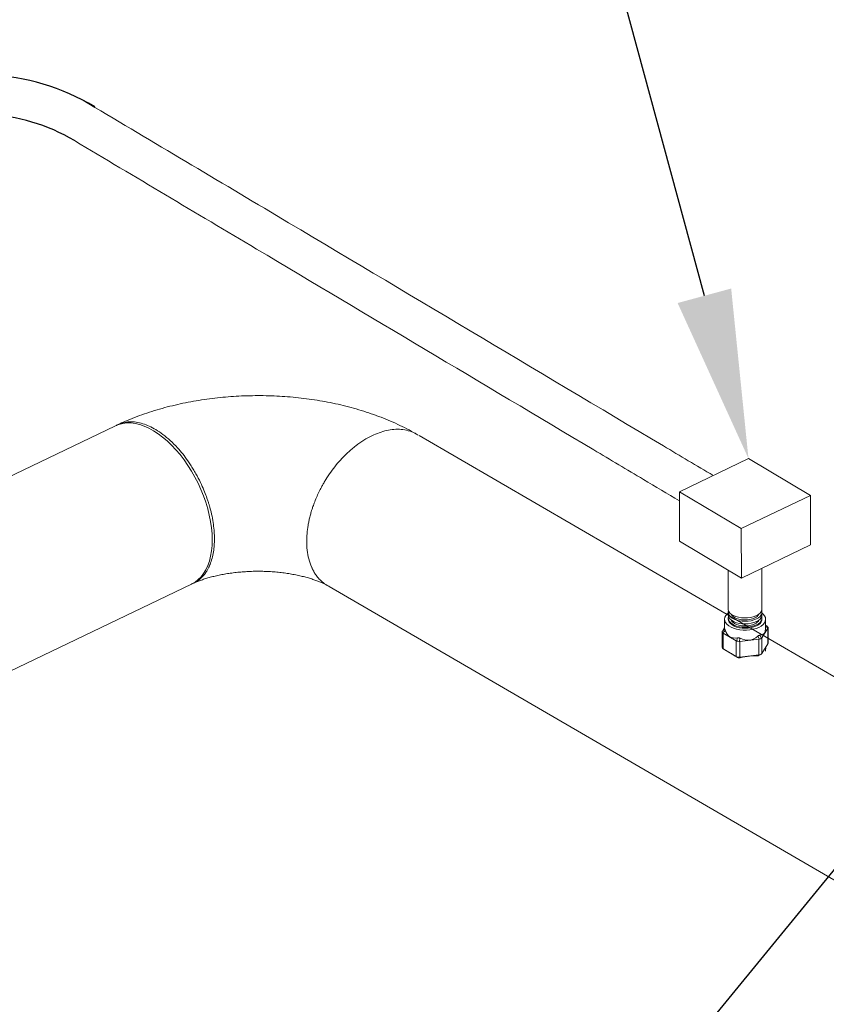
# Model space of a CAD drawing. Extents: x 19.1 to 29.8, y 0.6 to 8.7.
# Drawn here: x 24.3 to 24.7, y 5.9 to 6.5 of the extents above; entities that cross this region are included whole.
import ezdxf
from ezdxf import colors
from ezdxf.entities.mleader import LeaderData, LeaderLine
from ezdxf.math import Vec2, Vec3

# ---------------------------------------------------------------- set-up
doc = ezdxf.new("R2010")
doc.units = 0
doc.header["$MEASUREMENT"] = 0
doc.layers.get('0').update_dxf_attribs({"linetype": 'CONTINUOUS'})
doc.layers.add('D7', color=7, linetype='CONTINUOUS')

# ---------------------------------------------------------------- blocks, each defined once
blk = doc.blocks.new('A$C6A990A20')
at = {"lineweight": 15}
for p, q in [((5.293111749627958, 4.331407793932072), (5.196344048806228, 4.284895482805925)), ((5.961777926562529, 4.031582748955188), (5.455085330363904, 4.326122761064457)), ((5.630762801288629, 4.313908126353179), (5.593915605950148, 4.296197173223621)), ((5.663784876868579, 4.294233882920047), (5.630762801288629, 4.313908126353179)), ((5.593915605950148, 4.296197173223621), (5.626937681530112, 4.276522929790489)), ((5.593915605950148, 4.296197173223621), (5.593959641842819, 4.269795779964983)), ((5.626937681530112, 4.276522929790489), (5.663784876868579, 4.294233882920047)), ((5.663784876868579, 4.294233882920047), (5.663828912761179, 4.267832489661452)), ((5.626937681530112, 4.276522929790489), (5.626981717422712, 4.250121536531894)), ((5.593959641842748, 4.269795779965027), (5.626981717422712, 4.250121536531894)), ((5.626981717422712, 4.250121536531894), (5.663828912761179, 4.267832489661452)), ((5.619908014786322, 4.254335982329065), (5.61994260571311, 4.233597248367837)), ((5.637963377937741, 4.233627305902393), (5.637927091561227, 4.255382534189168)), ((5.236957753370792, 4.200399635544193), (5.333725454192521, 4.246911946670338)), ((5.40710090363287, 4.245583756712924), (5.917930307137095, 3.94857907354538)), ((5.619945541439282, 4.231837155483931), (5.619947890020232, 4.230429081176806)), ((5.637968662244848, 4.230459138711361), (5.637966313663913, 4.231867213018487)), ((5.618024629665658, 4.228137746182703), (5.618032960637724, 4.223142973586239)), ((5.619961242377745, 4.228669005667197), (5.619962123095593, 4.228140977802025)), ((5.637962062057543, 4.228171000587985), (5.63796118133968, 4.228699028453158)), ((5.639907886459529, 4.223179459610845), (5.639899555487464, 4.228174232207309)), ((5.616764811907235, 4.221516179264008), (5.616778950114284, 4.213039721939606)), ((5.616789607731608, 4.221653563190839), (5.61813872396144, 4.222816930361442)), ((5.616868380024275, 4.221806189978406), (5.618032017362285, 4.223708507392559)), ((5.618441644298645, 4.22204599428139), (5.617092528068813, 4.220882627110789)), ((5.624200421077166, 4.216602793474777), (5.617296774073484, 4.220715921718276)), ((5.617296774073484, 4.220715921718276), (5.617310718772803, 4.21235548051972)), ((5.641074300203758, 4.223417203242996), (5.637854842023263, 4.218154024449368)), ((5.6408751879782, 4.224371727629934), (5.639904872978409, 4.224986169894758)), ((5.641152995400038, 4.223616052595083), (5.63990584099847, 4.224405800641086)), ((5.641088244903077, 4.215056762044441), (5.641074300203758, 4.223417203242996)), ((5.641191862890839, 4.215316873137257), (5.641177674813068, 4.223823230083238)), ((5.624214365776485, 4.20824235227622), (5.624200421077166, 4.216602793474777)), ((5.624445333573579, 4.216501894437982), (5.624873245194014, 4.218214106689291)), ((5.626273214023502, 4.217970477348573), (5.625845302403068, 4.216258265097264)), ((5.636303381166901, 4.217408300107071), (5.626180275982723, 4.216258249556943)), ((5.626180275982723, 4.216258249556943), (5.626194220682056, 4.207897808358386)), ((5.636627027407787, 4.217483139140103), (5.635704138335203, 4.219041891652343)), ((5.636317325866219, 4.209047858908515), (5.636303381166901, 4.217408300107071)), ((5.636801186827487, 4.219569198391677), (5.637724075900071, 4.218010445879437)), ((5.637854842023263, 4.218154024449368), (5.637868786722581, 4.209793583250812)), ((5.637868786722581, 4.209793583250812), (5.641088244903077, 4.215056762044441)), ((5.617081436949153, 4.21249122439291), (5.618431638875112, 4.211636222533159)), ((5.61710654986452, 4.212475963347713), (5.618445756293301, 4.211627924276532)), ((5.617310718772803, 4.21235548051972), (5.624214365776485, 4.20824235227622)), ((5.639810215023619, 4.211116604194008), (5.639940366519259, 4.213180207410518)), ((5.624886401594711, 4.207790648111998), (5.624459355369272, 4.208095230674906)), ((5.625859324198775, 4.207851601334188), (5.6262863704242, 4.207547018771282)), ((5.626194220682056, 4.207897808358386), (5.636317325866219, 4.209047858908515)), ((5.635730556925257, 4.208619939745966), (5.636641049203494, 4.209076475377027)), ((5.63631673142763, 4.208751743093026), (5.637300765224342, 4.209245153637082))]:
    blk.add_line(p, q, dxfattribs=at)
at = {"lineweight": 15, "flags": 128}
for points in [[(5.293111749627958, 4.331407793932072), (5.294976847896752, 4.332154221326991), (5.29701639837673, 4.33266493124319), (5.299157115852243, 4.332907385743508), (5.301385703804602, 4.332880160928229), (5.303688471977654, 4.332583387866488), (5.306051270984415, 4.332018874080958), (5.30845949228986, 4.331190113873606), (5.310898263856902, 4.33010224397017), (5.313352580691816, 4.328761945111387), (5.315807304775351, 4.327177483356043), (5.318247295573759, 4.32535863232373), (5.320657475294229, 4.323316634316234), (5.32302308997588, 4.321064003500026), (5.325329513688747, 4.31861466319364), (5.327562444420852, 4.315983756951494), (5.329708165117456, 4.313187482723678), (5.331753478563318, 4.31024304912849), (5.333685772655446, 4.307168626248061), (5.335493085865256, 4.303983182840635)], [(5.335493085865256, 4.303983182840635), (5.33716430303949, 4.300706349053192), (5.338689155589766, 4.297358302838105), (5.340058156340266, 4.2939597468772), (5.341262926012067, 4.290531590279568), (5.342296062832606, 4.287094954058479), (5.343151142725137, 4.283671057548038), (5.343822915230266, 4.280281008835503), (5.344307173253288, 4.276945727632131), (5.344601079427807, 4.273685699251303), (5.344702709585537, 4.270521091872454), (5.344611444478819, 4.267471409686025), (5.344327839441764, 4.264555467393106), (5.343853755159689, 4.261791157561816), (5.343191966239363, 4.25919562194446), (5.34234661825592, 4.25678482444081), (5.341322901647548, 4.254573642233615), (5.34012718241593, 4.252575674448013), (5.338766806532011, 4.250803255529784), (5.337250100108154, 4.24926735198778), (5.335586500098675, 4.247977371053321), (5.333786228125621, 4.246941293118742), (5.333725454192521, 4.246911946670338)], [(5.619946173763314, 4.231458050295475), (5.619413257025247, 4.230998173753954), (5.618665599101352, 4.230117499434852), (5.61819880267851, 4.229183320229684), (5.618025600746282, 4.228221118111942), (5.618150717801885, 4.227257139447123), (5.618570740978175, 4.226317679060302), (5.619274213137846, 4.225428362981837), (5.620241945394188, 4.224613449436077), (5.621447540533939, 4.223895167140229), (5.622858113064442, 4.2232931089629), (5.624435186244146, 4.222823697481721), (5.626135741627824, 4.222499737018233), (5.62791339249765, 4.22233006436938), (5.629719649171864, 4.222319307762715), (5.631505241676965, 4.222467760610432), (5.633221463704107, 4.22277137350583), (5.634821501190235, 4.223221864680583), (5.636261709283719, 4.223806945909787)], [(5.61994260571311, 4.233597248367837), (5.619989789666239, 4.233108895952367), (5.620298272113079, 4.232260931689011), (5.620884924372607, 4.231456400780186), (5.621730890958492, 4.230721161511268), (5.622808981808607, 4.230078845077318), (5.624084546195963, 4.229550096057022), (5.625516586431633, 4.229151908878953), (5.627059075564123, 4.228897081606639), (5.628662436723591, 4.228793804598284), (5.630275136563089, 4.228845397261916), (5.631845341582864, 4.229050201366875), (5.633322584101595, 4.229401634340713), (5.634659384329257, 4.229888400838495), (5.635812776406613, 4.230494855784461), (5.636745689363284, 4.231201507217663), (5.637428138609227, 4.231985642779599), (5.637838189664169, 4.232822059708121), (5.637963377937741, 4.233627305902393)], [(5.620095493488865, 4.232717454485175), (5.619950223788127, 4.231996912195709), (5.620043068535811, 4.231134214864249), (5.620422379905794, 4.230294593659637), (5.621075966518536, 4.229505034698225), (5.621982821562529, 4.228790915054687), (5.623113797970507, 4.228175187121948), (5.624432545230139, 4.227677640902384), (5.625896677719442, 4.227314267940877), (5.627459137015496, 4.227096747343396), (5.629069704390947, 4.227032070400917), (5.630676614885179, 4.227122315883592), (5.632228221072712, 4.227364583227348), (5.633674653054019, 4.227751085760421), (5.634969421315109, 4.228269400973386)], [(5.621463106300087, 4.230923589051788), (5.621703427409944, 4.230479693786468), (5.622340111143618, 4.229749678549797), (5.623231036991644, 4.229100461428131), (5.62434196717334, 4.228556991471375), (5.62563020926483, 4.228140153925181), (5.627046256845009, 4.227865967622685), (5.628535691999463, 4.227744969389726), (5.630041276570541, 4.227781809120544), (5.631505151787469, 4.227975071084939), (5.632871061746645, 4.228317328334005), (5.634086515294346, 4.228795428113597)], [(5.634969421315109, 4.228269400973386), (5.636070910938717, 4.228902869788821), (5.636943719142042, 4.229631131997784), (5.637559793151258, 4.230430780653658), (5.637899331840831, 4.231276114390691), (5.637951422157887, 4.232139963487035), (5.637813425888158, 4.232747006901618)], [(5.636261709283719, 4.223806945909787), (5.637502802862105, 4.224510657702703), (5.638510928127889, 4.225313804636056), (5.639258586051771, 4.226194478955159), (5.639725382474627, 4.227128658160326), (5.639898584406854, 4.22809086027807), (5.639773467351251, 4.229054838942887), (5.639353444174947, 4.22999429932971), (5.638649972015276, 4.230883615408174), (5.637966945987944, 4.231488107830033)], [(5.619947890020232, 4.230429081176806), (5.62004541711676, 4.229726140557125), (5.620424728486729, 4.22888651935251), (5.621078315099471, 4.2280969603911), (5.621985170143464, 4.227382840747562), (5.623116146551443, 4.22676711281482), (5.624434893811074, 4.226269566595259), (5.625899026300377, 4.225906193633754), (5.627461485596431, 4.225688673036271), (5.629072052971896, 4.225623996093792), (5.630678963466114, 4.225714241576466), (5.632230569653647, 4.225956508920224), (5.633677001634968, 4.226343011453298), (5.634971769896044, 4.226861326666261)], [(5.619962123095593, 4.228140977802025), (5.620059537444039, 4.22743884983046), (5.620438410303752, 4.226600199286197), (5.621091241325036, 4.225811553109712), (5.621997047981697, 4.225098259038018), (5.623126716902494, 4.224483242929478), (5.624443939598823, 4.223986271907855), (5.625906379449408, 4.223623319030698), (5.627467032434144, 4.223406049902116), (5.629075737881994, 4.223341447730669), (5.630680790676227, 4.223431588883304), (5.632230603099377, 4.223673576149207), (5.633675362904999, 4.224059631858544), (5.634968634324157, 4.224577347863169)], [(5.620106122982779, 4.229533976604853), (5.619965919313461, 4.228828577689135), (5.620058656726176, 4.227966877695631), (5.620437529585903, 4.227128227151369), (5.621090360607187, 4.226339580974884), (5.621996167263848, 4.22562628690319), (5.623125836184645, 4.225011270794648), (5.624443058880974, 4.224514299773028), (5.625905498731559, 4.22415134689587), (5.627466151716295, 4.223934077767288), (5.629074857164145, 4.223869475595841), (5.630679909958378, 4.223959616748476), (5.632229722381528, 4.22420160401438), (5.63367448218715, 4.224587659723714), (5.634967753606308, 4.225105375728341)], [(5.621468402099527, 4.227755395074523), (5.621708711717066, 4.227311526595437), (5.622345395450726, 4.226581511358765), (5.623236321298752, 4.225932294237102), (5.624347251480447, 4.225388824280341), (5.625635493571952, 4.224971986734148), (5.627051541152117, 4.224697800431653), (5.628540976306585, 4.224576802198695), (5.630046560877648, 4.224613641929513), (5.63151043609459, 4.224806903893907), (5.632876346053767, 4.225149161142974), (5.634091799601453, 4.225627260922566)], [(5.634967753606308, 4.225105375728341), (5.636067969831505, 4.225738112209885), (5.636939769007999, 4.226465532497218), (5.637555130792936, 4.227264256703779), (5.637894276952228, 4.228108613176379), (5.637946307049265, 4.228971463603245), (5.637813416393801, 4.22956351045615)], [(5.634968634324157, 4.224577347863169), (5.636068850549368, 4.225210084344714), (5.636940649725862, 4.225937504632047), (5.637556011510785, 4.226736228838608), (5.637895157670091, 4.227580585311206), (5.637962062057543, 4.228171000587985)], [(5.634971769896044, 4.226861326666261), (5.636073259519652, 4.227494795481697), (5.636946067722977, 4.228223057690658), (5.637562141732207, 4.229022706346531), (5.637901680421766, 4.229868040083567), (5.637968662244848, 4.230459138711361)]]:
    blk.add_lwpolyline(points, dxfattribs=at)
for radius in [0.121059255917844, 0.1]:
    blk.add_arc((5.220045262341419, 4.397682438569685), radius, 59.21053933206856, 115.6717070050294)
at = {"lineweight": 15}
for centre, radius, start, end in [((5.632503487500859, 4.232910153835275), 0.004408735052095529, 291.0428599627119, 333.5813450727982), ((5.632508760581533, 4.229742002542374), 0.004408753921052055, 291.0429219439806, 333.5808427752357)]:
    blk.add_arc(centre, radius, start, end, dxfattribs=at)
for centre, major_axis, ratio, start_param, end_param in [((5.618849450947426, 4.220732591717021), (0.002052511171050113, -0.0009382540709596551), 0.3885753527067414, 3.162994346922233, 3.885728594735249), ((5.618845299203659, 4.223221738944479), (0.002061404531139307, 0.001736587724728829), 0.1621045126020696, 2.688939826704329, 2.851171478394928), ((5.618845299203659, 4.223221738944479), (0.001566133480306468, 0.00249504744904639), 0.5493037614503535, 2.992116148913297, 3.1543478006047), ((5.628955780765299, 4.231940188895405), (0.01082237378848083, 0.009117085554825127), 0.1621045126018077, 3.006323786384044, 3.145144093051568), ((5.628955780765299, 4.231940188895405), (0.00822220077161071, 0.0130989991074904), 0.5493037614501013, 2.698143534259305, 3.610552066951848), ((5.628955780765299, 4.231940188895405), (-0.009855491931331268, 0.0116988940060754), 0.4083147141518357, 2.82065725444959, 3.594245480474772), ((5.639095661315782, 4.223032692817278), (0.002004679182514969, 0.001105545620949264), 0.5085089137575483, 5.855646898885249, 6.578381146698598), ((5.639091509572015, 4.225521840044736), (-0.001877236558348414, 0.002228360763061947), 0.4083147141517314, 3.276861520796986, 3.439093172488463), ((5.625748946207342, 4.219108610700979), (0.001566133480307167, 0.00249504744904569), 0.5493037614500673, 3.154347800605529, 3.316579452297375), ((5.625753097951122, 4.216619463473523), (0.002083317010435548, -0.0002546222742454969), 0.1658403844700313, 4.054184759160844, 4.776919006975045), ((5.625748946207342, 4.219108610700979), (-0.0005392462641192599, 0.002833990460605972), 0.7102900882868027, 2.926104667472709, 3.088336319164388), ((5.628955780765299, 4.231940188895405), (-0.002831042886627859, 0.01487844991818065), 0.710290088286839, 2.632132052817932, 3.544540585510607), ((5.635872051391519, 4.220258661251107), (-0.0005392462641192599, 0.002833990460605972), 0.7102900882868027, 3.088336319164388, 3.250567970855555), ((5.635876203135286, 4.217769514023652), (0.002078247213344266, 0.0005709625243096769), 0.2311124809769532, 5.017839139538236, 5.740573387351327), ((5.635872051391519, 4.220258661251107), (-0.001877236558349113, 0.002228360763061947), 0.4083147141518518, 3.114629869104204, 3.276861520795678), ((5.639111325723679, 4.213641213078367), (0.002061404531139307, 0.001736587724728829), 0.1621045126018712, 5.830532480294881, 6.147916439973431), ((5.618860963611557, 4.213830259205568), (0.002004679182514269, 0.001105545620949263), 0.5085089137578043, 2.869206553282602, 3.436788493108394), ((5.618865115355337, 4.211341111978112), (0.00208534586718212, -0.001308965078745264), 0.02024657833630139, 2.424534209091274, 2.586765860775035), ((5.628574827263055, 4.205200773350442), (0.01044796898789217, -0.006558594717395748), 0.02024242824053229, 1.944277665065351, 2.90627432011505), ((5.635891867543197, 4.208378034284741), (0.002061404531139307, 0.001736587724728829), 0.162104512601704, 5.668300828602255, 5.830532480294146), ((5.625768762359019, 4.207227983734612), (0.00208534586718212, -0.001308965078745264), 0.02024657833630139, 2.2623025573905, 2.424534209091274), ((5.625764610615253, 4.20971713096207), (0.001907749504619441, 0.0009846192319016023), 0.8491260972378365, 3.622104745320598, 4.344838993133795), ((5.625768762359019, 4.207227983734612), (0.002079718306382014, 0.0003957248066734488), 0.2827189371767456, 1.31132517644947, 1.473556828141356), ((5.629117450462832, 4.20510634343912), (0.01041168395773029, 0.001983579547271116), 0.2830864611823057, 0.8298908552783629, 1.791887510325666), ((5.635891867543197, 4.208378034284741), (0.002079718306382014, 0.0003957248066734488), 0.2827189371770701, 1.149093524758516, 1.311325176449925), ((5.635887715799416, 4.210867181512197), (0.001909642562115504, -0.001176532119263348), 0.7097248230466925, 5.494417646849739, 6.217151894663177)]:
    blk.add_ellipse(centre, major_axis=major_axis, ratio=ratio, start_param=start_param, end_param=end_param, dxfattribs=at)
for points, knots in [([(5.611912730553389, 4.30484766147345), (5.603085653414073, 4.310107455060883), (5.594258576274758, 4.315367248648315), (5.585431499135442, 4.320627042235748), (5.516625389899875, 4.361626562962891), (5.447819280664309, 4.402626083690032), (5.379013171428742, 4.443625604417174), (5.344561751809987, 4.464154184051039), (5.310110332191233, 4.484682763684903), (5.275658912572478, 4.505211343318768)], [5.102407479372776, 5.102407479372776, 5.102407479372776, 5.102407479372776, 5.208176430119013, 5.208176430119013, 5.208176430119013, 6.032633933312589, 6.032633933312589, 6.032633933312589, 6.445442210308917, 6.445442210308917, 6.445442210308917, 6.445442210308917]), ([(5.593923763405176, 4.291306431486208), (5.58753695675745, 4.295112140229849), (5.581150150109725, 4.298917848973489), (5.574763343461999, 4.30272355771713), (5.565936266322684, 4.307983351304562), (5.557109189183368, 4.313243144891995), (5.548282112044053, 4.318502938479428), (5.488303079947787, 4.354242665619139), (5.428324047851536, 4.389982392758848), (5.368345015755285, 4.425722119898559), (5.33597459308174, 4.445010695144207), (5.303604170408189, 4.464299270389853), (5.271233747734644, 4.483587845635501)], [5.02587865481541, 5.02587865481541, 5.02587865481541, 5.02587865481541, 5.102407479372776, 5.102407479372776, 5.102407479372776, 5.208176430119013, 5.208176430119013, 5.208176430119013, 5.92686498256638, 5.92686498256638, 5.92686498256638, 6.314738067547602, 6.314738067547602, 6.314738067547602, 6.314738067547602]), ([(5.453759952114087, 4.326890228966948), (5.453196144373951, 4.327216950544948), (5.451091478849211, 4.328436585524131), (5.447327052076208, 4.330412889331622), (5.442421219020179, 4.332764413075831), (5.437367599557906, 4.334937345053652), (5.432185486392417, 4.33693744056347), (5.426891665867036, 4.338760634968721), (5.421501928881543, 4.340407325096757), (5.41602968162579, 4.341878332790448), (5.410486765217559, 4.343174877848283), (5.40488401485452, 4.344299138347149), (5.399230828981207, 4.345252415092101), (5.393536252974872, 4.346036611384471), (5.387808736773611, 4.346653195194716), (5.382056317578222, 4.347103130630351), (5.376286878278751, 4.347387402889754), (5.3705080673701, 4.347506577914257), (5.36472755405487, 4.347460859996974), (5.358953320307155, 4.347250298176175), (5.353193325489688, 4.346874510103723), (5.347455363642499, 4.346333072722032), (5.341746739184973, 4.345624861718497), (5.336074860526242, 4.344748645061268), (5.330447172519275, 4.343702640233547), (5.324871373843553, 4.342484568294657), (5.319355195778957, 4.34109207748224), (5.313907614300025, 4.33952145375891), (5.30853636218156, 4.337771498896964), (5.303257564176764, 4.335831608810065), (5.2985737039232, 4.333932101416511), (5.295708816358985, 4.332606347426981), (5.294519618115903, 4.332056034620714)], [0, 0, 0, 0, 0.01271788664798922, 0.04747522190623298, 0.08228013057578655, 0.1171776194012288, 0.1520611167753156, 0.186872115916083, 0.2215725800920821, 0.2561403007481867, 0.2905668209981649, 0.3248533351972774, 0.3590112850887694, 0.3930540733555563, 0.4269998609567061, 0.4608697819184999, 0.4946852713398019, 0.5284693768441201, 0.5622471712647563, 0.5960399570091335, 0.6298652730986133, 0.6637487508595735, 0.6977131118487455, 0.7317851730612706, 0.7659869827809765, 0.8003405164227946, 0.8348676261790834, 0.8695848459557707, 0.904502472117205, 0.9396224646819112, 0.9749376346149481, 1, 1, 1, 1]), ([(5.293165787892239, 4.331293081449179), (5.293456329608549, 4.33148292962836), (5.294702646603614, 4.332297308421208), (5.297176375242874, 4.333123035838741), (5.300552279647025, 4.333619627784857), (5.304052709663825, 4.333414467269963), (5.307587257131264, 4.332601081398791), (5.311100110262249, 4.331284149890416), (5.313432029233599, 4.329988079529497), (5.314578192476805, 4.329351047013978)], [0, 0, 0, 0, 0.05185541462137639, 0.2224406372742112, 0.3880042368187385, 0.5485400428582227, 0.7040522648627986, 0.8545385066576944, 1, 1, 1, 1]), ([(5.314578192476805, 4.329351047013978), (5.315864930281979, 4.328525993994844), (5.318469073836798, 4.326856223748309), (5.322362324885379, 4.323571644565459), (5.325887467280683, 4.320029033471491), (5.329008940582614, 4.316360326893759), (5.33107018458772, 4.313608170375281), (5.332442579060075, 4.31161772314183), (5.33318429841778, 4.310501777150471), (5.333913234068792, 4.30936269721563), (5.334629128981835, 4.308201531112672), (5.335331117284827, 4.307019011771977), (5.336017719625648, 4.305815682356772), (5.337278544392053, 4.303518931680659), (5.338891359520208, 4.300283366730064), (5.340600610383323, 4.296305234775368), (5.341637048459393, 4.293536766986111), (5.342227666527013, 4.291812993284871), (5.3425181583838, 4.290931543097755), (5.342771969943502, 4.290130232620911), (5.342992492004459, 4.289409648437858), (5.343181604010429, 4.288769743758182), (5.343342322708157, 4.288210913940843), (5.343868386770854, 4.286321073571449), (5.344631789576813, 4.28315458509424), (5.345378450961253, 4.278826452727526), (5.345800492678297, 4.274822137244437), (5.345940966273549, 4.271088852942264), (5.345819024791229, 4.267510871456349), (5.345415814450352, 4.263998315171857), (5.344688041560392, 4.26055334444385), (5.343925963422908, 4.25825055576973), (5.343370498748587, 4.256906317840264), (5.34315117421254, 4.256405232718312), (5.342886625581631, 4.255837315497341), (5.342568626665614, 4.255203262312354), (5.342192577621422, 4.254510487645523), (5.341751414119219, 4.253767498950462), (5.341072290053962, 4.252728555082789), (5.340064252549457, 4.251409846229403), (5.338605490478759, 4.249891201041518), (5.337215273305436, 4.248793612578019), (5.336047928176104, 4.248057335249663), (5.335242019206948, 4.24761779231346), (5.334463343635111, 4.247247347672213), (5.333942204863636, 4.247047604143616), (5.333704880817752, 4.24695664191831)], [0, 0, 0, 0, 0.04958472260919026, 0.1003512411627774, 0.1522967409226419, 0.1920432834047575, 0.2324540395655217, 0.2441261101425097, 0.2558528391090396, 0.2676334423038205, 0.2794686905206038, 0.2913578638255151, 0.3033017401176519, 0.315299232812753, 0.3589670782821639, 0.3961064932012663, 0.4267158762786697, 0.4355542176205482, 0.4436516501815031, 0.4510079809105171, 0.4576234128682582, 0.4634979050951277, 0.4686313797358932, 0.4730233894764911, 0.5155728061210637, 0.5560604214381133, 0.5944872971097839, 0.6308534395625941, 0.6672646228341211, 0.7056881588465378, 0.7461735362437631, 0.7887212290570633, 0.7947024942715513, 0.8016415658704618, 0.8097718145631009, 0.8190937660677963, 0.8296067686155043, 0.8413112880646024, 0.8542070057331866, 0.8809404265306502, 0.911675955167893, 0.9464142548547118, 0.9605599412088088, 0.9745144410794586, 0.9883940012030572, 1, 1, 1, 1]), ([(5.407283815394411, 4.245526947043834), (5.407142037611937, 4.245596064175458), (5.406736366199926, 4.245793830312647), (5.406087214376843, 4.246161052724097), (5.404678347097349, 4.247032526992032), (5.402879994211535, 4.24844636250888), (5.400977351253847, 4.250491418033204), (5.399824838767049, 4.252088767302824), (5.399168996295376, 4.253145490030618), (5.398846804817129, 4.253698738225174), (5.398565526675572, 4.254212782474123), (5.398321313428742, 4.254683496612842), (5.398112258529284, 4.25510844917586), (5.397934445211437, 4.255486054749524), (5.397196292633556, 4.257118895970417), (5.396152378608679, 4.26015263727763), (5.395295873882109, 4.264841652245885), (5.395037308843303, 4.269396069444993), (5.39522695834923, 4.273863348877115), (5.395645785939383, 4.2771348304824), (5.396048628134753, 4.279374333899905), (5.396264574370793, 4.280458538691735), (5.396505674409827, 4.281560808405769), (5.39677259797924, 4.282680603062061), (5.397066162424071, 4.283817271325113), (5.397386197099696, 4.284967990799237), (5.397777937536379, 4.286281459760914), (5.39832873122818, 4.287986292679514), (5.399159836861418, 4.290310934884427), (5.400061997630718, 4.29254479431929), (5.400921472870568, 4.294485739855634), (5.401606231510076, 4.295947676055365), (5.402378836344699, 4.297503378086959), (5.403245882166008, 4.299147920990104), (5.404214144695818, 4.30087398936277), (5.405745835260507, 4.303436956829819), (5.407915316852257, 4.306708096493753), (5.410799991416059, 4.310494151976383), (5.413833917988487, 4.313971295723985), (5.417315354503547, 4.317458883079676), (5.42124690828965, 4.320793910213497), (5.425588809480207, 4.323847217510665), (5.428494012244233, 4.325361798060393), (5.42992911942574, 4.326109968016309)], [0, 0, 0, 0, 0.006593600445019494, 0.01886639187017362, 0.03122677344519171, 0.0759704394027335, 0.113998164898312, 0.1453104031659597, 0.154343136840418, 0.1626146060098727, 0.1701233088713204, 0.1768704789120076, 0.1828546305186015, 0.1880768804027343, 0.192594221842544, 0.2500597849839774, 0.3038252603718928, 0.3538912348747081, 0.3956263112232264, 0.440059496950454, 0.4504101560743872, 0.4608970614067253, 0.4715200901055101, 0.482279469549432, 0.4931753935882972, 0.5042068751955606, 0.5153176403909946, 0.5308485285960053, 0.5531046916240655, 0.5820850842205705, 0.5953124624102218, 0.6095778552915165, 0.6248822922731414, 0.6412239952573364, 0.658604474767641, 0.6769942899261672, 0.7198140692547241, 0.7619372781575476, 0.8033637666255046, 0.8440948586505109, 0.8973014110206278, 0.9492691235187287, 1, 1, 1, 1]), ([(5.42992911942574, 4.326109968016309), (5.431207356672278, 4.326678455987754), (5.433808058593232, 4.32783510180088), (5.437728567974776, 4.328942473158935), (5.441675112118151, 4.329547090509299), (5.445584635859621, 4.329542405158068), (5.449365179820862, 4.328858062300712), (5.452406269477184, 4.327748910813738), (5.45405171389196, 4.326683113827406), (5.454632160707664, 4.32630714338359)], [0, 0, 0, 0, 0.1396967003635771, 0.2842269523700259, 0.433595777993754, 0.5877916257587206, 0.7468246848459801, 0.9106898998379762, 1, 1, 1, 1]), ([(5.334637497847684, 4.247336068887413), (5.334664336058129, 4.247348523406605), (5.335222648817268, 4.247607613593972), (5.336460083608362, 4.248127264696934), (5.338429441004127, 4.248883735246737), (5.340623628016065, 4.249630708955016), (5.34301713885009, 4.250351768980654), (5.345600952225471, 4.251032895232748), (5.348358090616177, 4.251660404837692), (5.351270423745692, 4.252222523707263), (5.354318063884737, 4.252708385687888), (5.357479143511132, 4.253109279610411), (5.360731079654119, 4.253417426848791), (5.364049626410068, 4.253627787564377), (5.367410403454091, 4.253735713722008), (5.370788123954913, 4.25373960314329), (5.374156844114058, 4.253638593949833), (5.377490502082484, 4.253434533083085), (5.380763169715312, 4.253130296383634), (5.383950401831573, 4.25273154731619), (5.387027854027128, 4.252244578672122), (5.389972772323734, 4.251678535330931), (5.39276334981577, 4.251043807677822), (5.395379236533291, 4.25035261705458), (5.397802404144048, 4.249618890537053), (5.400016493203285, 4.248858461331792), (5.402009920564897, 4.248087750036283), (5.403765246004486, 4.247326950092801), (5.405262015751223, 4.246607584427617), (5.40605382079551, 4.246174051172608), (5.406431289924218, 4.245967377293449)], [0, 0, 0, 0, 0.001740737422574515, 0.03621239631793138, 0.07108106501597347, 0.1065021446350893, 0.1424647276238387, 0.1789494069608784, 0.2159223397948797, 0.2533412247838677, 0.2911499289462819, 0.3292949986722528, 0.3677149524084948, 0.4063487417976062, 0.4451285797441271, 0.4839943053882222, 0.5228789440484856, 0.5616963796208216, 0.6003827121818761, 0.6388758786802196, 0.6771145631996711, 0.7150416311645522, 0.7526032778433553, 0.7897504454297128, 0.8264447282818258, 0.8626573792722496, 0.8983713540529635, 0.9335916838585622, 0.9683418419536155, 1, 1, 1, 1]), ([(5.61813872396144, 4.222816930361442), (5.618168259953254, 4.222769052954043), (5.618227356532035, 4.222673258270837), (5.618342017916124, 4.222362191101426), (5.618416697585037, 4.222125170813896), (5.618441644298645, 4.22204599428139)], [0, 0, 0, 0, 0.3995423231065776, 0.7994173525479525, 1, 1, 1, 1]), ([(5.624873245194014, 4.218214106689291), (5.625052793308189, 4.21823104683163), (5.625412039049582, 4.218264941222686), (5.625908262073185, 4.218142981382642), (5.626181829075509, 4.218013672821759), (5.626273214023502, 4.217970477348573)], [0, 0, 0, 0, 0.3995423231067373, 0.7994173525482186, 0.9999999999999999, 0.9999999999999999, 0.9999999999999999, 0.9999999999999999]), ([(5.635704138335203, 4.219041891652343), (5.63585406053561, 4.219160621242014), (5.636154029779437, 4.219398179289695), (5.636535658282913, 4.219547198824366), (5.636734697767171, 4.21956368964097), (5.636801186827487, 4.219569198391677)], [0, 0, 0, 0, 0.3995423231067784, 0.7994173525482485, 1, 1, 1, 1]), ([(5.6262863704242, 4.207547018771282), (5.626109133315015, 4.207519329943243), (5.625754451427472, 4.207463919844096), (5.625259785569643, 4.207585055371616), (5.624988067160846, 4.207734669002702), (5.624886401594711, 4.207790648111998)], [0, 0, 0, 0, 0.3846569410525336, 0.7697645856099724, 1, 1, 1, 1]), ([(5.636310653531613, 4.208765852948795), (5.636200507547276, 4.208712381274007), (5.636002633425793, 4.208616320934301), (5.635814130369898, 4.208618828159499), (5.635730556925257, 4.208619939745966)], [0, 0, 0, 0, 0.5566467383993847, 1, 1, 1, 1])]:
    blk.add_open_spline(points, degree=3, knots=knots, dxfattribs=at)

msp = doc.modelspace()

# ---------------------------------------------------------------- linework, layer by layer
at = {"color": 7, "linetype": 'ByBlock', "lineweight": -2}
msp.add_lwpolyline([(24.31126059164344, 5.473190360780523), (25.10030967142531, 6.437443998064946)], dxfattribs=at)

# ---------------------------------------------------------------- block references
at = {"layer": 'D7', "color": 7, "linetype": 'Continuous'}
msp.add_blockref('A$C6A990A20', (19.06521438037974, 1.904934792518107), dxfattribs=at)

# ---------------------------------------------------------------- leaders
at = {"color": 7, "linetype": 'Continuous'}
ml = msp.add_multileader_mtext('Standard', dxfattribs=at)
ml.set_content('', color=7)
ml.set_leader_properties()
ml.build(insert=Vec2(0, 0))
ml.multileader.update_dxf_attribs({"text_right_attachment_type": 6, "dogleg_length": 0.36, "arrow_head_size": 0.09})
ctx = ml.context
ctx.base_point, ctx.char_height, ctx.arrow_head_size, ctx.landing_gap_size, ctx.plane_origin = Vec3(24.01924964028316, 7.424121327024139), 0.18, 0.09, 0.09, Vec3(24.78709654866431, 8.59296674610433)
ctx.right_attachment, ctx.text_align_type = 6, 2
notes = []
notes.append((ctx, [(0, (1, 1, 0), (24.39408578525655, 7.334121327024139), (-1, 0), 0.1948361449733907, [(0, [(24.69597718166836, 6.218842918871286)], 0, [])])]))
ctx.mtext.insert, ctx.mtext.alignment, ctx.mtext.flow_direction = Vec3(24.10924964028316, 7.514121327024139), 3, 5
for ctx, leaders in notes:
    for number, flags, end, landing, length, lines in leaders:
        leader = LeaderData()
        leader.index, (leader.has_last_leader_line, leader.has_dogleg_vector, leader.attachment_direction) = number, flags
        leader.last_leader_point, leader.dogleg_vector, leader.dogleg_length = Vec3(end), Vec3(landing), length
        for number, points, colour, breaks in lines:
            line = LeaderLine()
            line.index, line.vertices, line.color, line.breaks = number, Vec3.list(points), colors.encode_raw_color(colour), breaks
            leader.lines.append(line)
        ctx.leaders.append(leader)

doc.saveas('drawing.dxf')
